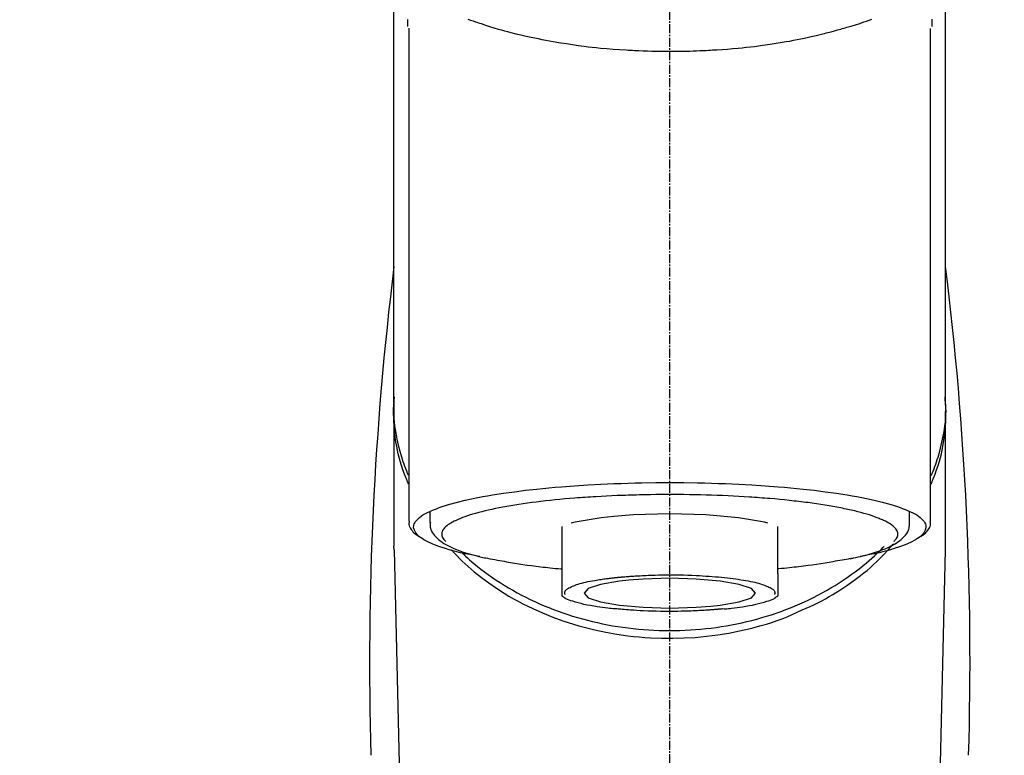
# Model space of a CAD drawing. Units: millimetres. Extents: x -6776 to 26472, y -120 to 8847.
# Drawn here: x 16148 to 16230, y 3068 to 3129 of the extents above; entities that cross this region are included whole.
import ezdxf

# ---------------------------------------------------------------- set-up
doc = ezdxf.new("R2010")
doc.units = ezdxf.units.MM
doc.linetypes.add('CENTER2', pattern=[1.125, 0.75, -0.125, 0.125, -0.125])
doc.layers.add('150-機器', color=8, linetype='Continuous')
doc.layers.add('160-文字', color=254, linetype='Continuous')
doc.styles.add('KH001', font='txt')
doc.dimstyles.new('KH1xx030', dxfattribs={"dimscale": 30, "dimtxt": 2, "dimasz": 0.6, "dimexe": 0.3, "dimexo": 1.2, "dimgap": 0.5, "dimtad": 3, "dimdec": 1, "dimdsep": 46, "dimlunit": 6, "dimtxsty": 'KH001', "dimblk": 'DOT', "dimcen": 1, "dimdle": 1, "dimclrd": 256, "dimclre": 256, "dimclrt": 256, "dimadec": 0, "dimazin": 0, "dimtfac": 1, "dimtdec": 1, "dimtix": 1, "dimtmove": 2, "dimatfit": 3, "dimldrblk": 'CLOSEDBLANK', "dimfxl": 1, "dimtolj": 1, "dimtzin": 0, "dimlwd": -1, "dimlwe": -1, "dimarcsym": 0})

# ---------------------------------------------------------------- blocks, each defined once
blk = doc.blocks.new('F402_S')
at = {"layer": '150-機器', "color": 161, "linetype": 'CENTER2'}
blk.add_line((0, -72.081), (0, 259.906), dxfattribs=at)
at = {"layer": '150-機器', "color": 13, "linetype": 'Continuous'}
for p, q in [((-21.692, 199.464), (-21.692, 158.437)), ((21.692, 158.437), (21.692, 199.445)), ((-22.939, 168.228), (-22.939, 156.358)), ((22.939, 156.358), (22.939, 167.57)), ((-19.947, 159.189), (-19.947, 158.339)), ((19.947, 158.339), (19.947, 159.189)), ((-8.976, 158.006), (-8.976, 154.077)), ((8.976, 154.077), (8.976, 158.006)), ((-22.936, 156.054), (-22.939, 156.358)), ((-22.936, 156.054), (-20.947, 71.245)), ((20.947, 71.245), (22.936, 156.054)), ((22.936, 156.054), (22.939, 156.358))]:
    blk.add_line(p, q, dxfattribs=at)
for points in [[(-22.939, 168.228), (-22.939, 172.518), (-22.939, 176.809), (-22.939, 181.099), (-22.939, 185.39), (-22.939, 189.68), (-22.939, 193.971), (-22.939, 198.261), (-22.939, 202.551), (-22.939, 206.842), (-22.939, 211.132), (-22.939, 215.423), (-22.939, 219.713)], [(22.939, 168.228), (22.939, 172.518), (22.939, 176.809), (22.939, 181.099), (22.939, 185.39), (22.939, 189.68), (22.939, 193.97), (22.939, 198.261), (22.939, 202.551), (22.939, 206.842), (22.939, 211.132), (22.939, 215.423), (22.939, 219.713)], [(-21.784, 199.618), (-21.784, 199.629), (-21.785, 199.641), (-21.785, 199.652), (-21.785, 199.664), (-21.786, 199.675), (-21.786, 199.687), (-21.786, 199.698), (-21.787, 199.709), (-21.789, 199.776), (-21.791, 199.843), (-21.792, 199.91), (-21.794, 199.977), (-21.794, 200.029), (-21.794, 200.081), (-21.794, 200.133), (-21.794, 200.185)], [(-16.796, 200.223), (-16.581, 200.146), (-16.365, 200.07), (-16.149, 199.996), (-16.035, 199.957), (-15.922, 199.919), (-15.808, 199.881), (-15.694, 199.844), (-15.338, 199.728), (-14.982, 199.614), (-14.625, 199.504), (-14.267, 199.397), (-14.008, 199.323), (-13.749, 199.25), (-13.489, 199.18), (-13.229, 199.112), (-12.806, 199.008), (-12.381, 198.909), (-11.955, 198.814), (-11.529, 198.722), (-11.382, 198.69), (-11.234, 198.659), (-11.086, 198.628), (-10.939, 198.598), (-10.631, 198.536), (-10.322, 198.477), (-10.014, 198.42), (-9.705, 198.364), (-9.547, 198.337), (-9.389, 198.31), (-9.23, 198.283), (-9.072, 198.257), (-8.587, 198.178), (-8.102, 198.103), (-7.616, 198.032), (-7.129, 197.966), (-6.791, 197.923), (-6.453, 197.883), (-6.114, 197.846), (-5.774, 197.812), (-5.242, 197.765), (-4.708, 197.723), (-4.175, 197.687), (-3.641, 197.654), (-3.462, 197.643), (-3.283, 197.633), (-3.104, 197.623), (-2.925, 197.614), (-2.566, 197.597), (-2.207, 197.583), (-1.849, 197.571), (-1.49, 197.56), (-1.31, 197.556), (-1.13, 197.553), (-0.951, 197.549), (-0.771, 197.547), (-0.41, 197.543), (-0.049, 197.542), (0.312, 197.543), (0.672, 197.546), (0.853, 197.548), (1.034, 197.551), (1.215, 197.554), (1.396, 197.558), (1.669, 197.566), (1.941, 197.575), (2.213, 197.586), (2.485, 197.597), (2.576, 197.601), (2.667, 197.605), (2.757, 197.609), (2.848, 197.613), (3.027, 197.622), (3.206, 197.632), (3.385, 197.642), (3.565, 197.652), (3.653, 197.658), (3.742, 197.664), (3.831, 197.669), (3.92, 197.675), (4.36, 197.704), (4.801, 197.733), (5.241, 197.766), (5.681, 197.803), (6.022, 197.837), (6.363, 197.873), (6.703, 197.913), (7.043, 197.955), (7.701, 198.04), (8.358, 198.133), (9.014, 198.235), (9.668, 198.344), (9.974, 198.399), (10.28, 198.456), (10.585, 198.515), (10.89, 198.577), (11.32, 198.668), (11.748, 198.765), (12.176, 198.865), (12.603, 198.968), (12.741, 199.002), (12.879, 199.036), (13.017, 199.07), (13.155, 199.105), (13.42, 199.174), (13.685, 199.245), (13.95, 199.317), (14.214, 199.391), (14.34, 199.427), (14.465, 199.464), (14.591, 199.501), (14.717, 199.538), (15.076, 199.645), (15.435, 199.755), (15.793, 199.868), (16.15, 199.986), (16.365, 200.06), (16.579, 200.136), (16.793, 200.214)], [(21.8, 200.215), (21.798, 200.089), (21.795, 199.963), (21.791, 199.837), (21.787, 199.711), (21.786, 199.697), (21.786, 199.683), (21.786, 199.669), (21.785, 199.656), (21.785, 199.641), (21.784, 199.627), (21.784, 199.613), (21.783, 199.599)], [(-21.732, 161.527), (-21.757, 161.587), (-21.782, 161.647), (-21.807, 161.707), (-21.831, 161.767), (-21.855, 161.827), (-21.878, 161.887), (-21.901, 161.948), (-21.924, 162.008), (-22.059, 162.361), (-22.192, 162.715), (-22.318, 163.071), (-22.434, 163.431), (-22.517, 163.731), (-22.591, 164.034), (-22.656, 164.339), (-22.714, 164.645), (-22.802, 165.191), (-22.87, 165.739), (-22.92, 166.289), (-22.954, 166.84), (-22.964, 167.085), (-22.971, 167.329), (-22.972, 167.573), (-22.967, 167.817), (-22.954, 168.06), (-22.936, 168.303), (-22.913, 168.546), (-22.888, 168.789)], [(21.732, 161.527), (21.757, 161.587), (21.782, 161.647), (21.807, 161.707), (21.831, 161.767), (21.855, 161.827), (21.878, 161.887), (21.901, 161.948), (21.924, 162.008), (22.059, 162.361), (22.192, 162.715), (22.319, 163.071), (22.434, 163.431), (22.518, 163.731), (22.591, 164.034), (22.656, 164.339), (22.715, 164.645), (22.802, 165.191), (22.87, 165.739), (22.92, 166.289), (22.954, 166.84), (22.964, 167.085), (22.971, 167.329), (22.972, 167.573), (22.967, 167.817), (22.955, 168.061), (22.936, 168.304), (22.913, 168.547), (22.888, 168.789)], [(-22.939, 168.228), (-22.947, 167.92), (-22.951, 167.612), (-22.95, 167.305), (-22.939, 166.998), (-22.917, 166.689), (-22.884, 166.381), (-22.841, 166.074), (-22.791, 165.768), (-22.694, 165.266), (-22.579, 164.768), (-22.45, 164.273), (-22.309, 163.782), (-22.25, 163.587), (-22.19, 163.394), (-22.126, 163.202), (-22.059, 163.011), (-21.986, 162.821), (-21.909, 162.632), (-21.83, 162.444), (-21.75, 162.257)], [(21.739, 162.229), (21.82, 162.418), (21.901, 162.608), (21.979, 162.799), (22.052, 162.992), (22.121, 163.185), (22.186, 163.38), (22.247, 163.575), (22.307, 163.772), (22.448, 164.266), (22.578, 164.763), (22.693, 165.264), (22.791, 165.768), (22.841, 166.074), (22.884, 166.381), (22.917, 166.689), (22.939, 166.998), (22.95, 167.305), (22.951, 167.612), (22.947, 167.92), (22.939, 168.228)], [(-15.804, 155.494), (-15.81, 155.495), (-15.816, 155.496), (-15.822, 155.497), (-15.828, 155.499), (-15.834, 155.5), (-15.841, 155.501), (-15.847, 155.502), (-15.853, 155.503), (-16.243, 155.578), (-16.633, 155.651), (-17.023, 155.727), (-17.411, 155.809), (-17.725, 155.885), (-18.037, 155.97), (-18.347, 156.061), (-18.658, 156.155), (-19.117, 156.306), (-19.566, 156.478), (-20.007, 156.674), (-20.446, 156.897), (-20.593, 156.981), (-20.731, 157.071), (-20.862, 157.174), (-20.986, 157.293), (-21.131, 157.474), (-21.242, 157.675), (-21.305, 157.886), (-21.302, 158.096), (-21.27, 158.204), (-21.219, 158.308), (-21.154, 158.407), (-21.079, 158.501), (-20.821, 158.756), (-20.532, 158.961), (-20.22, 159.131), (-19.89, 159.279), (-19.648, 159.38), (-19.409, 159.476), (-19.17, 159.567), (-18.926, 159.65), (-18.29, 159.845), (-17.651, 160.021), (-17.007, 160.179), (-16.359, 160.32), (-15.96, 160.4), (-15.56, 160.477), (-15.159, 160.55), (-14.757, 160.618), (-13.842, 160.761), (-12.925, 160.89), (-12.006, 161.005), (-11.086, 161.108), (-10.569, 161.161), (-10.052, 161.211), (-9.535, 161.258), (-9.017, 161.301), (-7.922, 161.383), (-6.826, 161.453), (-5.729, 161.512), (-4.632, 161.56), (-4.053, 161.581), (-3.474, 161.599), (-2.895, 161.614), (-2.316, 161.626), (-1.158, 161.642), (0, 161.648), (1.158, 161.642), (2.316, 161.626), (2.895, 161.614), (3.474, 161.599), (4.053, 161.581), (4.632, 161.56), (5.729, 161.512), (6.826, 161.453), (7.922, 161.383), (9.017, 161.301), (9.535, 161.258), (10.052, 161.211), (10.569, 161.161), (11.086, 161.108), (12.006, 161.005), (12.925, 160.89), (13.842, 160.761), (14.757, 160.618), (15.159, 160.55), (15.56, 160.477), (15.96, 160.4), (16.359, 160.32), (17.007, 160.179), (17.651, 160.021), (18.29, 159.845), (18.926, 159.65), (19.17, 159.567), (19.409, 159.476), (19.648, 159.38), (19.89, 159.279), (20.22, 159.131), (20.532, 158.961), (20.821, 158.756), (21.079, 158.501), (21.154, 158.407), (21.219, 158.308), (21.27, 158.204), (21.302, 158.096), (21.305, 157.886), (21.242, 157.675), (21.131, 157.474), (20.986, 157.293), (20.862, 157.174), (20.731, 157.071), (20.593, 156.981), (20.446, 156.897), (20.007, 156.674), (19.566, 156.478), (19.117, 156.306), (18.658, 156.155), (18.347, 156.061), (18.037, 155.97), (17.725, 155.885), (17.411, 155.809), (17.025, 155.728), (16.637, 155.652), (16.249, 155.579), (15.861, 155.505), (15.858, 155.504), (15.854, 155.504), (15.85, 155.503), (15.846, 155.502), (15.842, 155.501), (15.838, 155.501), (15.835, 155.5), (15.831, 155.499)], [(14.8, 159.412), (14.656, 159.444), (14.512, 159.476), (14.368, 159.508), (14.223, 159.537), (14.061, 159.568), (13.898, 159.596), (13.735, 159.625), (13.573, 159.653), (13.41, 159.681), (13.248, 159.711), (13.086, 159.74), (12.924, 159.768), (12.568, 159.826), (12.211, 159.88), (11.854, 159.93), (11.497, 159.977), (11.305, 160), (11.113, 160.023), (10.921, 160.046), (10.729, 160.069), (10.536, 160.092), (10.344, 160.115), (10.151, 160.138), (9.958, 160.161), (9.552, 160.205), (9.145, 160.246), (8.738, 160.283), (8.331, 160.317), (8.116, 160.333), (7.901, 160.349), (7.687, 160.365), (7.472, 160.381), (7.258, 160.397), (7.045, 160.413), (6.831, 160.429), (6.618, 160.444), (6.174, 160.473), (5.73, 160.499), (5.286, 160.521), (4.842, 160.542), (4.386, 160.562), (3.931, 160.579), (3.476, 160.595), (3.02, 160.609), (2.559, 160.622), (2.097, 160.632), (1.636, 160.64), (1.174, 160.645), (0.941, 160.646), (0.708, 160.646), (0.474, 160.647), (0.241, 160.647), (0.009, 160.648), (-0.224, 160.648), (-0.456, 160.649), (-0.689, 160.649), (-1.153, 160.646), (-1.617, 160.641), (-2.081, 160.633), (-2.546, 160.621), (-2.774, 160.614), (-3.003, 160.607), (-3.232, 160.599), (-3.461, 160.592), (-3.69, 160.585), (-3.919, 160.578), (-4.149, 160.57), (-4.378, 160.562), (-4.824, 160.545), (-5.27, 160.524), (-5.716, 160.5), (-6.162, 160.473), (-6.379, 160.458), (-6.595, 160.443), (-6.812, 160.428), (-7.029, 160.412), (-7.245, 160.398), (-7.46, 160.383), (-7.676, 160.368), (-7.892, 160.353), (-8.306, 160.32), (-8.72, 160.284), (-9.133, 160.245), (-9.547, 160.204), (-9.938, 160.163), (-10.328, 160.12), (-10.719, 160.075), (-11.109, 160.027), (-11.473, 159.982), (-11.836, 159.934), (-12.198, 159.882), (-12.56, 159.826), (-12.727, 159.798), (-12.894, 159.77), (-13.061, 159.741), (-13.228, 159.713), (-13.394, 159.685), (-13.561, 159.657), (-13.727, 159.629), (-13.893, 159.6), (-14.195, 159.544), (-14.495, 159.483), (-14.795, 159.419), (-15.094, 159.353), (-15.359, 159.291), (-15.623, 159.226), (-15.886, 159.157), (-16.149, 159.086), (-16.375, 159.021), (-16.599, 158.952), (-16.823, 158.88), (-17.045, 158.803), (-17.231, 158.735), (-17.415, 158.663), (-17.598, 158.587), (-17.779, 158.506), (-17.924, 158.436), (-18.066, 158.362), (-18.205, 158.282), (-18.343, 158.198), (-18.447, 158.127), (-18.546, 158.052), (-18.641, 157.97), (-18.731, 157.881), (-18.795, 157.808), (-18.852, 157.731), (-18.899, 157.649), (-18.937, 157.561), (-18.958, 157.481), (-18.97, 157.4), (-18.97, 157.319), (-18.96, 157.237), (-18.937, 157.149), (-18.902, 157.065), (-18.857, 156.986), (-18.801, 156.915), (-18.76, 156.872), (-18.717, 156.832), (-18.673, 156.793), (-18.629, 156.754), (-18.629, 156.753), (-18.628, 156.753), (-18.628, 156.752), (-18.627, 156.752)], [(8.143, 158.28), (7.868, 158.349), (5.716, 158.723), (3.005, 158.962), (-0.001, 159.045), (-3.006, 158.962), (-4.662, 158.839)], [(18.626, 156.752), (18.66, 156.781), (18.692, 156.81), (18.725, 156.84), (18.756, 156.872), (18.812, 156.934), (18.861, 157.002), (18.904, 157.075), (18.937, 157.153), (18.959, 157.232), (18.97, 157.313), (18.971, 157.395), (18.96, 157.476), (18.936, 157.563), (18.9, 157.646), (18.855, 157.724), (18.801, 157.798), (18.725, 157.888), (18.643, 157.97), (18.555, 158.046), (18.461, 158.117), (18.336, 158.203), (18.209, 158.284), (18.078, 158.359), (17.943, 158.427), (17.857, 158.466), (17.77, 158.504), (17.682, 158.541), (17.595, 158.578), (17.508, 158.615), (17.422, 158.653), (17.335, 158.691), (17.248, 158.728), (17.037, 158.809), (16.823, 158.883), (16.607, 158.951), (16.389, 159.015), (16.137, 159.088), (15.885, 159.158), (15.631, 159.225), (15.376, 159.286), (15.233, 159.319), (15.088, 159.351), (14.944, 159.381), (14.8, 159.412)], [(-21.666, 158.448), (-21.669, 158.432), (-21.671, 158.417), (-21.674, 158.402), (-21.677, 158.386), (-21.688, 158.326), (-21.696, 158.266), (-21.701, 158.206), (-21.699, 158.147), (-21.675, 158.04), (-21.627, 157.938), (-21.565, 157.839), (-21.497, 157.743), (-21.431, 157.651), (-21.365, 157.562), (-21.295, 157.478), (-21.216, 157.403), (-21.154, 157.354), (-21.09, 157.309), (-21.023, 157.267), (-20.956, 157.226), (-20.934, 157.213), (-20.912, 157.2), (-20.89, 157.187), (-20.868, 157.174)], [(-19.912, 158.326), (-19.916, 158.292), (-19.919, 158.258), (-19.921, 158.224), (-19.924, 158.19), (-19.929, 158.105), (-19.931, 158.02), (-19.927, 157.935), (-19.915, 157.852), (-19.875, 157.721), (-19.814, 157.596), (-19.738, 157.477), (-19.654, 157.362), (-19.557, 157.24), (-19.456, 157.123), (-19.35, 157.013), (-19.237, 156.909), (-19.092, 156.792), (-18.941, 156.683), (-18.784, 156.582), (-18.623, 156.487), (-18.41, 156.373), (-18.193, 156.267), (-17.972, 156.169), (-17.749, 156.077), (-17.462, 155.97), (-17.173, 155.869), (-16.882, 155.775), (-16.588, 155.689), (-16.358, 155.626), (-16.126, 155.566), (-15.895, 155.508), (-15.662, 155.454), (-15.54, 155.426), (-15.419, 155.399), (-15.297, 155.372), (-15.175, 155.346)], [(-4.662, 158.839), (-5.717, 158.723), (-7.866, 158.349), (-8.191, 158.267)], [(14.999, 155.316), (15.073, 155.331), (15.147, 155.346), (15.221, 155.361), (15.294, 155.376), (15.485, 155.415), (15.676, 155.456), (15.866, 155.499), (16.056, 155.544), (16.322, 155.614), (16.587, 155.689), (16.85, 155.769), (17.113, 155.853), (17.379, 155.943), (17.642, 156.039), (17.903, 156.141), (18.162, 156.252), (18.365, 156.347), (18.563, 156.449), (18.756, 156.561), (18.945, 156.681), (19.092, 156.787), (19.232, 156.9), (19.365, 157.022), (19.493, 157.151), (19.602, 157.274), (19.701, 157.404), (19.785, 157.541), (19.85, 157.687), (19.881, 157.784), (19.903, 157.884), (19.919, 157.985), (19.93, 158.087), (19.934, 158.139), (19.938, 158.191), (19.941, 158.243), (19.944, 158.295)], [(20.865, 157.168), (20.879, 157.176), (20.893, 157.184), (20.907, 157.192), (20.921, 157.2), (20.99, 157.239), (21.059, 157.278), (21.125, 157.32), (21.188, 157.367), (21.265, 157.438), (21.333, 157.518), (21.397, 157.604), (21.461, 157.692), (21.535, 157.791), (21.604, 157.892), (21.658, 157.997), (21.688, 158.108), (21.691, 158.166), (21.689, 158.226), (21.683, 158.287), (21.674, 158.347), (21.672, 158.363), (21.67, 158.379), (21.667, 158.395), (21.665, 158.411)], [(10.998, 151.051), (11.33, 151.192), (11.661, 151.336), (11.99, 151.485), (12.315, 151.641), (12.632, 151.804), (12.945, 151.975), (13.255, 152.154), (13.562, 152.337), (14.154, 152.706), (14.736, 153.092), (15.307, 153.495), (15.865, 153.914), (16.136, 154.127), (16.404, 154.344), (16.666, 154.567), (16.922, 154.796), (17.231, 155.091), (17.532, 155.394), (17.827, 155.703), (18.12, 156.014), (18.182, 156.08), (18.245, 156.146), (18.306, 156.213), (18.368, 156.28), (18.428, 156.347), (18.488, 156.415), (18.547, 156.483), (18.606, 156.551)], [(-18.144, 156.044), (-17.927, 155.804), (-17.707, 155.566), (-17.484, 155.332), (-17.256, 155.104), (-17.014, 154.877), (-16.767, 154.658), (-16.514, 154.443), (-16.258, 154.232), (-15.656, 153.753), (-15.041, 153.292), (-14.412, 152.85), (-13.766, 152.433), (-13.385, 152.203), (-12.998, 151.981), (-12.608, 151.767), (-12.212, 151.561), (-11.401, 151.166), (-10.577, 150.799), (-9.74, 150.461), (-8.892, 150.152), (-8.454, 150.006), (-8.014, 149.868), (-7.572, 149.737), (-7.127, 149.615), (-6.226, 149.392), (-5.32, 149.2), (-4.407, 149.038), (-3.489, 148.906), (-3.022, 148.851), (-2.555, 148.804), (-2.086, 148.766), (-1.617, 148.735), (-0.682, 148.698), (0.253, 148.691), (1.188, 148.714), (2.122, 148.769), (2.59, 148.808), (3.057, 148.855), (3.523, 148.91), (3.989, 148.974), (4.902, 149.123), (5.809, 149.302), (6.711, 149.511), (7.606, 149.748), (8.049, 149.875), (8.489, 150.011), (8.926, 150.157), (9.357, 150.317), (9.772, 150.487), (10.183, 150.669), (10.591, 150.858), (10.998, 151.051)], [(-17.292, 155.818), (-17.217, 155.747), (-17.143, 155.677), (-17.068, 155.606), (-16.993, 155.536), (-16.82, 155.377), (-16.646, 155.22), (-16.469, 155.065), (-16.291, 154.912), (-16.005, 154.675), (-15.714, 154.445), (-15.418, 154.221), (-15.119, 154.001), (-14.788, 153.768), (-14.453, 153.54), (-14.114, 153.319), (-13.771, 153.103), (-13.42, 152.891), (-13.065, 152.685), (-12.707, 152.485), (-12.345, 152.291), (-11.975, 152.101), (-11.602, 151.917), (-11.227, 151.74), (-10.848, 151.57), (-10.462, 151.403), (-10.073, 151.244), (-9.682, 151.09), (-9.289, 150.943), (-8.889, 150.802), (-8.487, 150.667), (-8.083, 150.538), (-7.677, 150.416), (-7.266, 150.299), (-6.853, 150.19), (-6.438, 150.086), (-6.021, 149.99), (-5.601, 149.899), (-5.179, 149.816), (-4.756, 149.739), (-4.331, 149.668), (-3.904, 149.604), (-3.476, 149.547), (-3.046, 149.496), (-2.617, 149.452), (-2.185, 149.415), (-1.752, 149.384), (-1.32, 149.36), (-0.887, 149.343), (-0.453, 149.333), (-0.019, 149.329), (0.414, 149.332), (0.848, 149.342), (1.281, 149.358), (1.714, 149.382), (2.146, 149.412), (2.578, 149.448), (3.008, 149.492), (3.437, 149.542), (3.866, 149.599), (4.294, 149.662), (4.718, 149.732), (5.142, 149.809), (5.564, 149.892), (5.985, 149.982), (6.401, 150.078), (6.817, 150.18), (7.23, 150.29), (7.642, 150.406), (8.048, 150.527), (8.453, 150.655), (8.855, 150.79), (9.255, 150.931), (9.649, 151.078), (10.041, 151.231), (10.43, 151.39), (10.816, 151.556), (11.196, 151.726), (11.572, 151.903), (11.945, 152.086), (12.316, 152.276), (12.678, 152.469), (13.037, 152.669), (13.393, 152.875), (13.745, 153.087), (14.088, 153.302), (14.428, 153.524), (14.764, 153.751), (15.095, 153.985), (15.419, 154.22), (15.738, 154.462), (16.052, 154.71), (16.36, 154.964), (16.588, 155.159), (16.812, 155.358), (17.033, 155.561), (17.25, 155.767), (17.37, 155.883), (17.488, 156), (17.606, 156.118), (17.723, 156.237), (17.749, 156.263), (17.774, 156.289), (17.8, 156.314), (17.825, 156.34)], [(-15.175, 155.346), (-14.965, 155.308), (-14.755, 155.271), (-14.545, 155.233), (-14.335, 155.196), (-14.144, 155.163), (-13.954, 155.129), (-13.763, 155.095), (-13.573, 155.061), (-13.41, 155.031), (-13.248, 155.002), (-13.086, 154.973), (-12.924, 154.945), (-12.568, 154.887), (-12.211, 154.833), (-11.854, 154.783), (-11.497, 154.736), (-11.305, 154.713), (-11.113, 154.69), (-10.921, 154.667), (-10.729, 154.645), (-10.536, 154.621), (-10.344, 154.598), (-10.151, 154.574), (-9.958, 154.553), (-9.735, 154.529), (-9.511, 154.508), (-9.288, 154.487), (-9.064, 154.467), (-9.044, 154.465), (-9.024, 154.463), (-9.004, 154.461), (-8.984, 154.459)], [(15.01, 155.318), (14.841, 155.287), (14.672, 155.257), (14.502, 155.226), (14.333, 155.196), (14.142, 155.162), (13.952, 155.129), (13.761, 155.095), (13.571, 155.061), (13.409, 155.031), (13.246, 155.002), (13.084, 154.973), (12.922, 154.945), (12.566, 154.887), (12.21, 154.833), (11.852, 154.783), (11.495, 154.736), (11.303, 154.713), (11.111, 154.69), (10.919, 154.667), (10.727, 154.645), (10.534, 154.621), (10.342, 154.597), (10.149, 154.574), (9.956, 154.553), (9.733, 154.529), (9.51, 154.508), (9.286, 154.487), (9.063, 154.467), (9.042, 154.465), (9.022, 154.463), (9.002, 154.461), (8.982, 154.459)], [(-8.976, 154.077), (-8.976, 154.056), (-8.976, 154.034), (-8.976, 154.013), (-8.976, 153.991), (-8.976, 153.969), (-8.976, 153.947), (-8.976, 153.925), (-8.976, 153.903), (-8.976, 153.863), (-8.976, 153.824), (-8.976, 153.784), (-8.976, 153.745), (-8.976, 153.727), (-8.976, 153.709), (-8.976, 153.692), (-8.976, 153.674), (-8.976, 153.626), (-8.976, 153.579), (-8.976, 153.531), (-8.976, 153.484), (-8.976, 153.459), (-8.976, 153.435), (-8.976, 153.41), (-8.976, 153.385), (-8.976, 153.343), (-8.976, 153.3), (-8.976, 153.257), (-8.976, 153.215), (-8.976, 153.197), (-8.976, 153.179), (-8.976, 153.162), (-8.976, 153.144), (-8.976, 153.113), (-8.976, 153.081), (-8.976, 153.05), (-8.976, 153.019), (-8.976, 153.006), (-8.976, 152.992), (-8.976, 152.979), (-8.976, 152.965), (-8.976, 152.929), (-8.976, 152.892), (-8.976, 152.855), (-8.976, 152.818), (-8.976, 152.799), (-8.976, 152.779), (-8.976, 152.76), (-8.976, 152.74), (-8.976, 152.705), (-8.976, 152.669), (-8.976, 152.634), (-8.976, 152.598), (-8.976, 152.582), (-8.976, 152.566), (-8.976, 152.551), (-8.976, 152.535), (-8.976, 152.505), (-8.976, 152.476), (-8.976, 152.446), (-8.976, 152.417), (-8.976, 152.403), (-8.976, 152.389), (-8.976, 152.376), (-8.976, 152.362), (-8.976, 152.339), (-8.976, 152.317), (-8.976, 152.294), (-8.976, 152.271), (-8.976, 152.262), (-8.976, 152.252), (-8.976, 152.243), (-8.976, 152.234), (-8.976, 152.229), (-8.976, 152.225), (-8.976, 152.22), (-8.976, 152.216)], [(-4.184, 153.776), (-4.169, 153.777), (-4.154, 153.778), (-4.14, 153.78), (-4.125, 153.781), (-4.089, 153.784), (-4.053, 153.788), (-4.018, 153.791), (-3.982, 153.794), (-3.918, 153.8), (-3.855, 153.806), (-3.791, 153.811), (-3.727, 153.816), (-3.642, 153.823), (-3.556, 153.83), (-3.471, 153.837), (-3.385, 153.843), (-3.29, 153.85), (-3.195, 153.856), (-3.1, 153.863), (-3.005, 153.869), (-2.87, 153.877), (-2.734, 153.885), (-2.599, 153.893), (-2.463, 153.901), (-2.294, 153.909), (-2.124, 153.917), (-1.954, 153.925), (-1.785, 153.931), (-1.502, 153.941), (-1.22, 153.95), (-0.937, 153.957), (-0.655, 153.963), (-0.296, 153.967), (0.063, 153.97), (0.422, 153.969), (0.781, 153.965), (1.134, 153.958), (1.487, 153.948), (1.84, 153.934), (2.192, 153.918), (2.462, 153.904), (2.732, 153.888), (3.001, 153.871), (3.271, 153.853), (3.53, 153.835), (3.79, 153.815), (4.049, 153.793), (4.308, 153.77), (4.549, 153.746), (4.79, 153.72), (5.031, 153.692), (5.271, 153.661), (5.485, 153.631), (5.698, 153.598), (5.911, 153.564), (6.124, 153.529), (6.318, 153.495), (6.512, 153.46), (6.706, 153.423), (6.899, 153.383), (7.062, 153.347), (7.225, 153.307), (7.387, 153.265), (7.548, 153.218), (7.673, 153.177), (7.797, 153.133), (7.921, 153.087), (8.045, 153.039), (8.146, 152.998), (8.244, 152.954), (8.341, 152.906), (8.439, 152.853), (8.507, 152.813), (8.569, 152.768), (8.626, 152.717), (8.675, 152.658), (8.701, 152.614), (8.721, 152.567), (8.733, 152.518), (8.737, 152.468), (8.736, 152.445), (8.733, 152.422), (8.728, 152.4), (8.721, 152.378), (8.717, 152.368), (8.713, 152.357), (8.708, 152.347), (8.704, 152.337)], [(8.976, 154.077), (8.976, 154.056), (8.976, 154.034), (8.976, 154.013), (8.976, 153.991), (8.976, 153.969), (8.976, 153.947), (8.976, 153.925), (8.976, 153.903), (8.976, 153.863), (8.976, 153.824), (8.976, 153.784), (8.976, 153.745), (8.976, 153.727), (8.976, 153.709), (8.976, 153.692), (8.976, 153.674), (8.976, 153.626), (8.976, 153.579), (8.976, 153.531), (8.976, 153.484), (8.976, 153.459), (8.976, 153.435), (8.976, 153.41), (8.976, 153.385), (8.976, 153.343), (8.976, 153.3), (8.976, 153.257), (8.976, 153.215), (8.976, 153.197), (8.976, 153.179), (8.976, 153.162), (8.976, 153.144), (8.976, 153.113), (8.976, 153.081), (8.976, 153.05), (8.976, 153.019), (8.976, 153.006), (8.976, 152.992), (8.976, 152.979), (8.976, 152.965), (8.976, 152.929), (8.976, 152.892), (8.976, 152.855), (8.976, 152.818), (8.976, 152.799), (8.976, 152.779), (8.976, 152.76), (8.976, 152.74), (8.976, 152.705), (8.976, 152.669), (8.976, 152.634), (8.976, 152.598), (8.976, 152.582), (8.976, 152.566), (8.976, 152.551), (8.976, 152.535), (8.976, 152.505), (8.976, 152.476), (8.976, 152.446), (8.976, 152.417), (8.976, 152.403), (8.976, 152.389), (8.976, 152.376), (8.976, 152.362), (8.976, 152.339), (8.976, 152.316), (8.976, 152.293), (8.976, 152.27), (8.976, 152.26), (8.976, 152.251), (8.976, 152.241), (8.976, 152.232), (8.976, 152.227), (8.976, 152.223), (8.976, 152.219), (8.976, 152.215)], [(-8.705, 152.338), (-8.708, 152.346), (-8.711, 152.353), (-8.715, 152.361), (-8.718, 152.369), (-8.724, 152.389), (-8.729, 152.409), (-8.733, 152.429), (-8.736, 152.45), (-8.736, 152.497), (-8.728, 152.543), (-8.714, 152.588), (-8.694, 152.63), (-8.653, 152.689), (-8.602, 152.741), (-8.544, 152.786), (-8.481, 152.826), (-8.389, 152.88), (-8.296, 152.929), (-8.202, 152.973), (-8.106, 153.014), (-7.987, 153.062), (-7.868, 153.108), (-7.748, 153.153), (-7.627, 153.194), (-7.471, 153.241), (-7.314, 153.284), (-7.156, 153.324), (-6.997, 153.361), (-6.807, 153.402), (-6.617, 153.44), (-6.426, 153.476), (-6.235, 153.509), (-6.106, 153.531), (-5.977, 153.552), (-5.849, 153.572), (-5.719, 153.592), (-5.608, 153.608), (-5.496, 153.624), (-5.385, 153.639), (-5.273, 153.654), (-5.19, 153.664), (-5.108, 153.675), (-5.025, 153.685), (-4.942, 153.695), (-4.864, 153.704), (-4.785, 153.713), (-4.707, 153.722), (-4.628, 153.731), (-4.567, 153.737), (-4.506, 153.744), (-4.445, 153.75), (-4.384, 153.756), (-4.349, 153.76), (-4.313, 153.763), (-4.278, 153.766), (-4.243, 153.77), (-4.228, 153.771), (-4.213, 153.773), (-4.199, 153.774), (-4.184, 153.776)], [(-3.419, 153.532), (-4.192, 153.447), (-5.769, 153.174), (-6.782, 152.828), (-7.131, 152.446), (-6.782, 152.063), (-5.769, 151.718), (-4.192, 151.444), (-2.204, 151.268), (0, 151.207), (2.204, 151.268), (3.419, 151.359)], [(3.419, 151.359), (4.192, 151.444), (5.769, 151.718), (6.782, 152.063), (7.131, 152.446), (6.782, 152.828), (5.769, 153.174), (4.192, 153.447), (2.204, 153.623), (0, 153.684), (-2.204, 153.623), (-3.419, 153.532)], [(-4.515, 151.131), (-4.536, 151.133), (-4.557, 151.135), (-4.579, 151.137), (-4.6, 151.138), (-4.736, 151.15), (-4.872, 151.161), (-5.008, 151.173), (-5.144, 151.187), (-5.368, 151.213), (-5.591, 151.245), (-5.814, 151.279), (-6.037, 151.315), (-6.315, 151.359), (-6.593, 151.406), (-6.87, 151.457), (-7.145, 151.515), (-7.379, 151.573), (-7.611, 151.639), (-7.842, 151.708), (-8.076, 151.775), (-8.223, 151.816), (-8.37, 151.859), (-8.512, 151.912), (-8.647, 151.979), (-8.718, 152.023), (-8.786, 152.071), (-8.853, 152.122), (-8.92, 152.173), (-8.934, 152.184), (-8.948, 152.195), (-8.962, 152.205), (-8.976, 152.216)], [(4.515, 151.132), (4.536, 151.134), (4.557, 151.136), (4.578, 151.138), (4.6, 151.139), (4.736, 151.151), (4.872, 151.162), (5.008, 151.174), (5.144, 151.188), (5.368, 151.215), (5.591, 151.246), (5.814, 151.281), (6.037, 151.316), (6.315, 151.36), (6.593, 151.407), (6.87, 151.458), (7.145, 151.516), (7.379, 151.575), (7.611, 151.641), (7.842, 151.709), (8.075, 151.777), (8.223, 151.817), (8.37, 151.861), (8.512, 151.913), (8.647, 151.981), (8.717, 152.026), (8.785, 152.075), (8.852, 152.126), (8.919, 152.175), (8.934, 152.185), (8.948, 152.195), (8.962, 152.205), (8.976, 152.215)], [(4.471, 151.143), (4.385, 151.135), (4.298, 151.126), (4.211, 151.118), (4.125, 151.11), (4.089, 151.107), (4.053, 151.104), (4.018, 151.1), (3.982, 151.097), (3.918, 151.091), (3.855, 151.086), (3.791, 151.08), (3.727, 151.075), (3.642, 151.068), (3.556, 151.061), (3.471, 151.055), (3.385, 151.048), (3.29, 151.042), (3.195, 151.035), (3.1, 151.029), (3.005, 151.022), (2.87, 151.014), (2.734, 151.006), (2.599, 150.998), (2.463, 150.991), (2.294, 150.982), (2.124, 150.974), (1.954, 150.967), (1.785, 150.96), (1.502, 150.95), (1.22, 150.941), (0.937, 150.934), (0.655, 150.929), (0.296, 150.924), (-0.063, 150.922), (-0.422, 150.923), (-0.781, 150.927), (-1.134, 150.934), (-1.487, 150.944), (-1.84, 150.957), (-2.192, 150.973), (-2.462, 150.987), (-2.732, 151.002), (-3.001, 151.02), (-3.271, 151.038), (-3.443, 151.051), (-3.614, 151.064), (-3.786, 151.078), (-3.957, 151.093), (-4.06, 151.103), (-4.163, 151.113), (-4.265, 151.123), (-4.368, 151.133), (-4.407, 151.138), (-4.447, 151.142), (-4.486, 151.146), (-4.526, 151.15)]]:
    blk.add_lwpolyline(points, dxfattribs=at)
for centre, start, end in [((242.939, 146.724), 172.94424, 181.66288), ((-242.939, 146.724), 358.33712, 7.05576)]:
    blk.add_arc(centre, 267.907, start, end, dxfattribs=at)
blk = doc.blocks.new('_ClosedBlank')
at = {"color": 0, "linetype": 'ByBlock', "lineweight": -2}
for p, q in [((-1, 0.1667), (0, 0)), ((-1, 0.1667), (-1, -0.1667)), ((0, 0), (-1, -0.1667))]:
    blk.add_line(p, q, dxfattribs=at)
blk = doc.blocks.new('_Dot')
at = {"color": 0, "linetype": 'ByBlock', "lineweight": -2}
blk.add_line((-0.5, 0), (-1, 0), dxfattribs=at)
at = {"color": 0, "linetype": 'ByBlock', "const_width": 0.5}
blk.add_lwpolyline([(-0.25, 0, 1), (0.25, 0, 1)], format="xyb", close=True, dxfattribs=at)

msp = doc.modelspace()

# ---------------------------------------------------------------- block references
at = {"layer": '150-機器'}
msp.add_blockref('F402_S', (16201.785, 2929.205), dxfattribs=at)

# ---------------------------------------------------------------- leaders
at = {"layer": '160-文字', "annotation_type": 0, "has_hookline": 1, "hookline_direction": 0, "text_width": 1128.426}
msp.add_leader([(15858.649, 2702.205), (15906.569, 3236.809), (15924.569, 3236.809)], dimstyle='KH1xx030', override={"dimgap": 0.5, "dimtad": 1}, dxfattribs=at)

doc.saveas('drawing.dxf')
